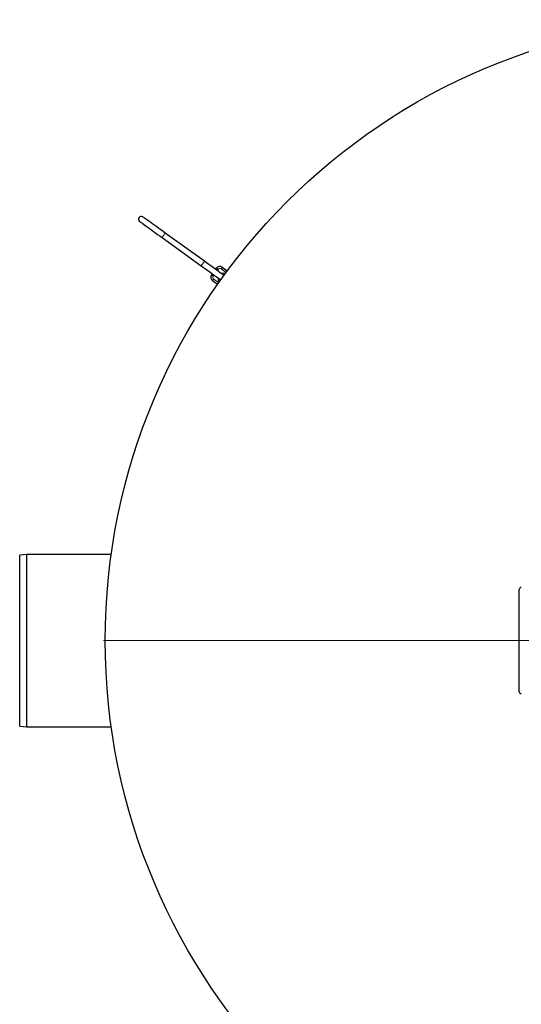
# Model space of a CAD drawing. Units: millimetres. Extents: x 15 to 837, y 5 to 589.
# Drawn here: x 431 to 460, y 250 to 307 of the extents above; entities that cross this region are included whole.
import ezdxf

# ---------------------------------------------------------------- set-up
doc = ezdxf.new("R2010")
doc.units = ezdxf.units.MM

# ---------------------------------------------------------------- blocks, each defined once
blk = doc.blocks.new('SW_CENTERMARKSYMBOL_4')
at = {"color": 0, "linetype": 'Continuous', "lineweight": 18}
blk.add_line((-0.2, 0), (-36.1, 0), dxfattribs=at)

msp = doc.modelspace()

# ---------------------------------------------------------------- linework, layer by layer
at = {"color": 7, "linetype": 'Continuous', "lineweight": 25}
for p, q in [((441.74505, 293.12292), (439.47326, 294.75968)), ((439.28621, 294.50005), (441.55799, 292.86329)), ((442.16031, 292.33074), (442.20708, 292.39564)), ((442.39413, 292.65528), (442.4409, 292.72019)), ((442.77591, 292.77462), (443.0706, 292.56231)), ((442.50943, 291.78341), (442.21475, 291.99572)), ((431.43415, 276.13073), (431.03416, 276.09073)), ((431.03416, 266.17073), (431.03416, 276.09073)), ((436.34505, 276.13073), (431.43415, 276.13073)), ((431.43415, 276.13073), (431.43415, 266.13073)), ((459.99616, 268.17073), (459.99616, 274.09073)), ((431.03416, 266.17073), (431.43415, 266.13073)), ((431.43415, 266.13073), (436.34505, 266.13073))]:
    msp.add_line(p, q, dxfattribs=at)
at = {"color": 8, "linetype": 'Continuous', "lineweight": 18}
for p, q in [((442.30443, 292.3255), (442.25768, 292.26059)), ((442.53825, 292.65004), (442.49151, 292.58513)), ((442.99932, 292.46576), (442.70578, 292.67726)), ((442.2849, 292.09308), (442.57844, 291.88159))]:
    msp.add_line(p, q, dxfattribs=at)
at = {"color": 7, "linetype": 'Continuous', "lineweight": 25, "flags": 128}
for points in [[(437.98805, 295.43533), (437.99428, 295.43083), (438.01299, 295.41736), (438.04393, 295.39506), (438.08686, 295.36414), (438.14132, 295.3249), (438.20682, 295.27771), (438.28271, 295.22303), (438.36826, 295.1614), (438.46265, 295.09339), (438.56498, 295.01967), (438.67425, 294.94094), (438.78942, 294.85796), (438.90937, 294.77155), (439.03295, 294.68251), (439.15897, 294.59172), (439.28621, 294.50005)], [(439.47326, 294.75968), (439.34602, 294.85135), (439.22, 294.94214), (439.09642, 295.03118), (438.97647, 295.1176), (438.86131, 295.20057), (438.75203, 295.2793), (438.64972, 295.35302), (438.55533, 295.42103), (438.46977, 295.48267), (438.39387, 295.53734), (438.32839, 295.58453), (438.27392, 295.62377), (438.231, 295.6547), (438.20005, 295.677), (438.18135, 295.69046), (438.1751, 295.69497)], [(441.55799, 292.86329), (441.68523, 292.77162), (441.81125, 292.68082), (441.93483, 292.59179), (442.05478, 292.50537), (442.16995, 292.4224), (442.27922, 292.34367), (442.38155, 292.26995), (442.47594, 292.20194), (442.56149, 292.1403), (442.63738, 292.08563), (442.69418, 292.0447)], [(442.88123, 292.30434), (442.82443, 292.34526), (442.74856, 292.39993), (442.66299, 292.46157), (442.5686, 292.52958), (442.46627, 292.6033), (442.357, 292.68203), (442.24183, 292.765), (442.1219, 292.85142), (441.99832, 292.94046), (441.8723, 293.03125), (441.74505, 293.12292)]]:
    msp.add_lwpolyline(points, dxfattribs=at)
at = {"color": 8, "linetype": 'Continuous', "lineweight": 18, "flags": 128}
for points in [[(439.28621, 294.50005), (439.28725, 294.5015), (439.29548, 294.5129), (439.31117, 294.5347), (439.33297, 294.56495), (439.35891, 294.60098), (439.38672, 294.63956), (439.4139, 294.67729), (439.43805, 294.7108), (439.45701, 294.73712), (439.4691, 294.75391), (439.47326, 294.75968)], [(441.55799, 292.86329), (441.55904, 292.86474), (441.56726, 292.87615), (441.58296, 292.89794), (441.60476, 292.9282), (441.63072, 292.96422), (441.65851, 293.00281), (441.68569, 293.04053), (441.70984, 293.07405), (441.72879, 293.10037), (441.74091, 293.11716), (441.74505, 293.12292)], [(442.25768, 292.26059), (442.23869, 292.27428), (442.22041, 292.28743), (442.20359, 292.29956), (442.18883, 292.31019), (442.17672, 292.31891), (442.16773, 292.3254), (442.16218, 292.32939), (442.16031, 292.33074)], [(442.53825, 292.65004), (442.51928, 292.66372), (442.501, 292.67688), (442.48418, 292.68901), (442.46942, 292.69964), (442.45731, 292.70836), (442.4483, 292.71485), (442.44277, 292.71884), (442.4409, 292.72019)], [(442.70578, 292.67726), (442.71945, 292.69625), (442.73261, 292.71452), (442.74474, 292.73135), (442.75537, 292.7461), (442.7641, 292.75821), (442.77059, 292.76721), (442.77457, 292.77275), (442.77591, 292.77462)], [(442.2849, 292.09308), (442.27121, 292.07409), (442.25805, 292.05582), (442.24591, 292.03899), (442.23529, 292.02424), (442.22657, 292.01213), (442.22009, 292.00313), (442.2161, 291.99759), (442.21475, 291.99572)]]:
    msp.add_lwpolyline(points, dxfattribs=at)
at = {"color": 7, "linetype": 'Continuous', "lineweight": 25}
msp.add_circle((471.99615, 271.13073), 36, dxfattribs=at)
for centre, radius, start, end in [((438.08157, 295.56515), 0.16, 54.228398, 234.228398), ((442.35504, 292.19044), 0.24, 144.228398, 234.228398), ((442.63563, 292.57989), 0.24, 54.228398, 144.228398), ((442.85233, 292.12796), 0.24, 73.519255, 102.418083), ((442.85233, 292.12796), 0.24, 186.038713, 214.937542), ((460.11615, 274.09073), 0.12, 90, 180), ((460.11615, 268.17073), 0.12, 180, 270)]:
    msp.add_arc(centre, radius, start, end, dxfattribs=at)
at = {"color": 8, "linetype": 'Continuous', "lineweight": 18}
for centre, radius, start, end in [((442.63563, 292.57989), 0.12, 54.228398, 144.228398), ((442.85233, 292.12796), 0.32, 68.458936, 114.228398), ((442.35504, 292.19044), 0.12, 144.228398, 234.228398), ((442.85233, 292.12796), 0.32, 174.228398, 219.99786)]:
    msp.add_arc(centre, radius, start, end, dxfattribs=at)

# ---------------------------------------------------------------- block references
at = {"color": 7, "linetype": 'Continuous', "lineweight": 0}
msp.add_blockref('SW_CENTERMARKSYMBOL_4', (471.99615, 271.13073), dxfattribs=at)

doc.saveas('drawing.dxf')
